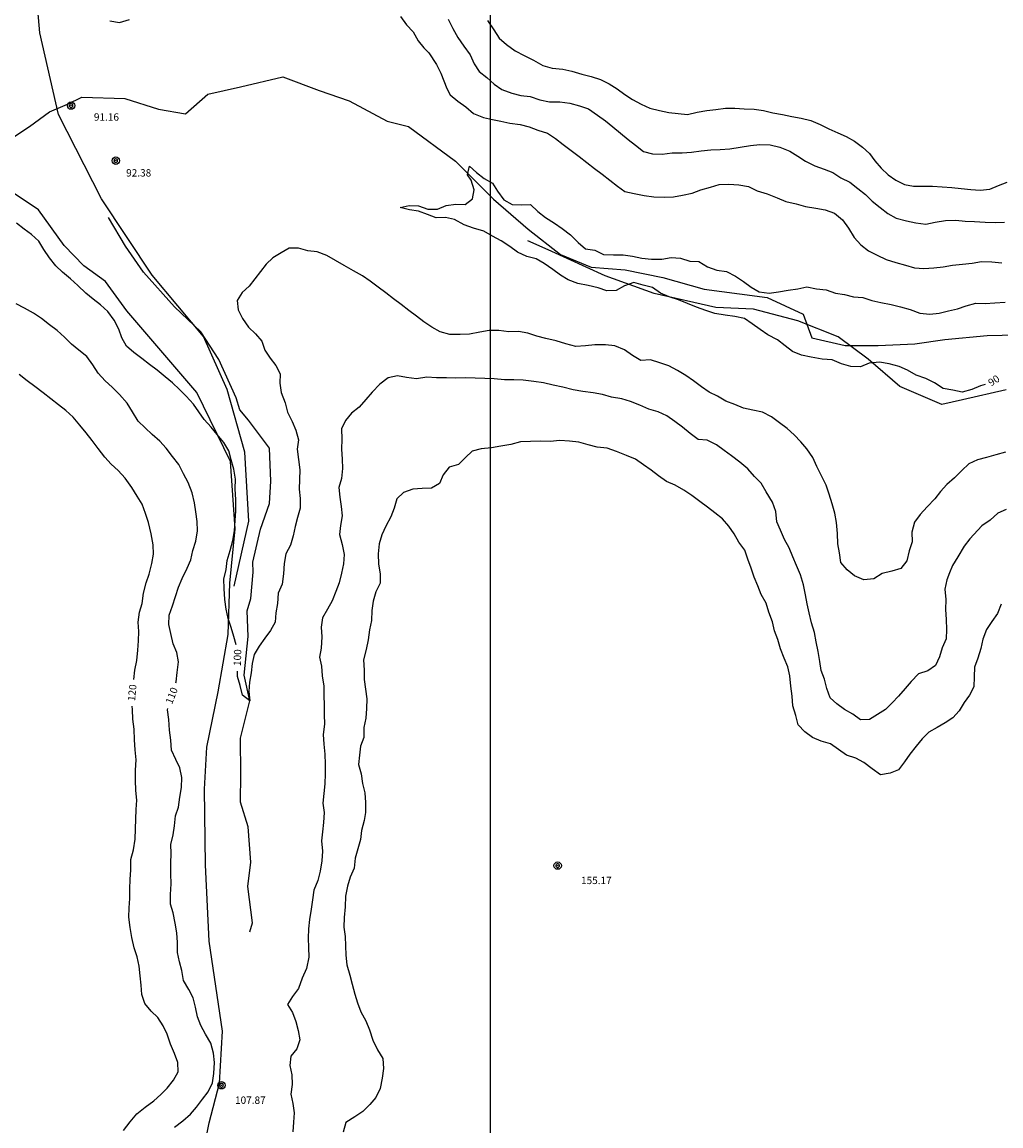
# Model space of a CAD drawing. Units: metres. Extents: x -8410 to 214748, y -5940 to 214748.
# Drawn here: x -5716 to -5184, y 408 to 1007 of the extents above; entities that cross this region are included whole.
import ezdxf
from ezdxf.enums import TextEntityAlignment as Align

# ---------------------------------------------------------------- set-up
doc = ezdxf.new("R2010")
doc.units = ezdxf.units.M
doc.header["$MEASUREMENT"] = 0
for name, color, linetype, lineweight in [('1', 1, 'Continuous', 0), ('11', 1, 'Continuous', 0), ('18', 1, 'Continuous', 0), ('4', 1, 'Continuous', 0), ('6', 1, 'Continuous', 0), ('7', 1, 'Continuous', 0)]:
    doc.layers.add(name, color=color, linetype=linetype, lineweight=lineweight)
doc.styles.add('Style-ENGINEERING', font='ENGINEERING.shx')

# ---------------------------------------------------------------- blocks, each defined once
blk = doc.blocks.new('PTCOTA')
at = {"layer": '4', "color": 30, "linetype": 'Continuous', "lineweight": -3}
for radius in [1, 0.05]:
    blk.add_circle((0, 0), radius, dxfattribs=at)
blk = doc.blocks.new('COD111')
at = {"layer": '4', "color": 30, "linetype": 'Continuous', "lineweight": -3}
blk.add_lwpolyline([(-1, 0), (-0.97, -0.23), (-0.87, -0.47), (-0.7, -0.7), (-0.47, -0.87), (-0.23, -0.97), (0, -1), (0.23, -0.97), (0.47, -0.87), (0.7, -0.7), (0.87, -0.47), (0.97, -0.23), (1, 0), (0.97, 0.23), (0.87, 0.47), (0.7, 0.7), (0.47, 0.87), (0.23, 0.97), (0.05, 1), (-0.23, 0.97), (-0.47, 0.87), (-0.7, 0.7), (-0.87, 0.47), (-0.97, 0.23), (-1, 0.01)], dxfattribs=at)
blk.add_3dface([(0.03, -0.03), (-0.03, -0.03), (-0.03, 0.03), (0.03, 0.03)], dxfattribs=at)

msp = doc.modelspace()

# ---------------------------------------------------------------- linework, layer by layer
at = {"layer": '1', "color": 30, "linetype": 'Continuous', "lineweight": -3}
for points in [[(-5668.5, 1008.1), (-5663.25, 1007.24), (-5657.72, 1008.85)], [(-5510.51, 1010.39), (-5507.22, 1005.99), (-5503.62, 1002.14), (-5501.02, 997.29), (-5497.83, 993.37), (-5495.13, 990.67), (-5490.97, 984.31), (-5488.68, 979.59), (-5485.31, 971.27), (-5483.6, 967.83), (-5479.42, 964.4), (-5475.01, 961.45), (-5470.84, 957.77), (-5465.44, 955.56), (-5460.53, 954.58), (-5455.97, 953.57), (-5451.09, 952.47), (-5445.53, 951.8), (-5440.64, 950.46), (-5435.95, 948.68), (-5430.71, 947.04), (-5426.3, 944.15), (-5422.1, 940.94), (-5417.84, 937.64), (-5413.57, 934.37), (-5409.23, 931.13), (-5405.1, 927.97), (-5401.01, 924.76), (-5396.89, 921.53), (-5392.7, 918.29), (-5388.59, 915.4), (-5383.66, 914.27), (-5378.11, 913.14), (-5372.98, 912.46), (-5367.38, 912.35), (-5362.28, 912.52), (-5357.31, 913.35), (-5352.11, 914.45), (-5347.38, 916.25), (-5342.19, 917.82), (-5337.37, 919.25), (-5332.11, 919.33), (-5326.66, 918.93), (-5321.46, 918.04), (-5316.87, 915.77), (-5311.27, 914.08), (-5305.95, 912.01), (-5301.28, 909.9), (-5295.63, 908.7), (-5290.47, 907.28), (-5284.99, 906.32), (-5279.77, 905.45), (-5274.85, 903.61), (-5270.4, 899.98), (-5267.18, 895.44), (-5264.09, 890.47), (-5264.09, 890.47), (-5260.55, 886.4), (-5256.26, 883.16), (-5251.64, 880.72), (-5246.66, 878.41), (-5241.38, 876.75), (-5236.2, 875.34), (-5231.29, 873.99), (-5226.19, 873.52), (-5220.77, 873.85), (-5215.7, 874.53), (-5210.63, 875.39), (-5205.19, 875.9), (-5199.92, 876.54), (-5194.87, 877.34), (-5189.29, 877.1), (-5183.89, 876.62)], [(-5484.58, 1009.08), (-5482.12, 1003.92), (-5479.42, 999.01), (-5476.23, 994.35), (-5472.72, 989.59), (-5470.61, 984.74), (-5467.9, 980.52), (-5463.62, 977.25), (-5459.64, 973.75), (-5455.44, 970.83), (-5450.02, 968.79), (-5445.18, 967.5), (-5440.19, 967.03), (-5434.89, 965.23), (-5429.53, 964.07), (-5424.01, 964.14), (-5418.62, 963.4), (-5413.27, 961.98), (-5408.4, 960.22), (-5403.47, 956.82), (-5399.17, 953.72), (-5395.24, 950.59), (-5391.06, 947.05), (-5386.87, 943.62), (-5382.87, 940.49), (-5378.53, 937.16), (-5373.58, 935.9), (-5368.34, 935.61), (-5362.9, 936.42), (-5357.48, 936.46), (-5352.41, 936.79), (-5347.25, 937.52), (-5341.98, 938.11), (-5336.87, 938.24), (-5331.67, 938.55), (-5325.95, 939.56), (-5320.44, 940.31), (-5315.25, 940.86), (-5309.71, 940.65), (-5304.43, 939.43), (-5299.06, 937.28), (-5294.62, 934.67), (-5290.47, 931.88), (-5285.5, 929.27), (-5280.47, 927.57), (-5275.73, 925.79), (-5271.25, 922.89), (-5266.41, 920.5), (-5262.12, 917.1), (-5257.86, 913.81), (-5257.86, 913.81), (-5254.34, 910.06), (-5250.01, 906.71), (-5245.74, 903.43), (-5241.29, 900.93), (-5235.71, 899.41), (-5230.51, 898.33), (-5225.22, 897.56), (-5220.17, 898.74), (-5214.39, 899.7), (-5208.89, 899.75), (-5203.87, 899.27), (-5198.74, 899.18), (-5192.96, 898.75), (-5187.39, 898.55), (-5182.36, 898.77)], [(-5463.27, 1008.28), (-5459.87, 1003.23), (-5456.93, 998.68), (-5452.93, 995.28), (-5448.21, 991.71), (-5443.31, 989.35), (-5438.23, 986.78), (-5433.17, 983.84), (-5428.17, 982.35), (-5422.32, 981.87), (-5417.42, 980.79), (-5412.06, 979.14), (-5406.96, 977.87), (-5401.91, 976.19), (-5397.16, 973.8), (-5392.85, 971.21), (-5388.72, 968.05), (-5384.46, 965.4), (-5379.77, 962.86), (-5375.01, 960.61), (-5369.9, 959.37), (-5364.83, 958.32), (-5359.76, 957.71), (-5354.63, 957.22), (-5349.44, 958.4), (-5344.21, 959.37), (-5339.24, 960.02), (-5333.99, 960.67), (-5328.95, 960.57), (-5323.91, 960.26), (-5318.41, 960.12), (-5313.35, 959.3), (-5308.28, 958.05), (-5303, 957.17), (-5298.02, 956.19), (-5292.84, 955.24), (-5287.61, 953.95), (-5282.56, 951.74), (-5277.88, 949.43), (-5273.04, 947.24), (-5268.35, 945.34), (-5263.86, 942.81), (-5259.55, 939.43), (-5255.69, 936.11), (-5252.79, 932), (-5249.45, 928.09), (-5245.61, 924.51), (-5241.48, 921.5), (-5236.74, 919.22), (-5231.78, 918.22), (-5226.75, 918.21), (-5221.51, 918.26), (-5216.22, 917.98), (-5210.95, 917.49), (-5205.89, 917.01), (-5200.73, 916.56), (-5195.61, 916.03), (-5190.41, 916.61), (-5190.41, 916.61), (-5185.73, 918.56), (-5180.98, 920.39)], [(-5192.88, 810.56), (-5195.44, 809.82), (-5200.09, 807.88), (-5205.48, 806.39), (-5210.55, 807.41), (-5215.78, 808.4), (-5220.45, 811.45), (-5225.24, 813.8), (-5230.34, 815.55), (-5235.13, 818.35), (-5239.71, 820.39), (-5245.05, 821.69), (-5250.26, 822.66), (-5255.93, 822.14), (-5260.7, 820.18), (-5265.85, 820.24), (-5271.01, 821.82), (-5275.98, 823.93), (-5281.49, 824.38), (-5287.38, 825.39), (-5292.62, 826.57), (-5297.5, 828.42), (-5301.56, 831.53), (-5305.81, 834.78), (-5310.95, 837.51), (-5315.17, 840.36), (-5319.44, 843.59), (-5323.7, 846.33), (-5328.85, 847.53), (-5334.18, 848.25), (-5339.83, 849.14), (-5344.61, 850.77), (-5349.73, 852.54), (-5354.55, 854.46), (-5359.48, 856.54), (-5364.52, 858.22), (-5369.23, 860.24), (-5373.57, 863.22), (-5378.74, 864.5), (-5383.83, 865.91), (-5388.81, 864.08), (-5393.34, 861.59), (-5398.4, 861.43), (-5403.21, 863.01), (-5408.58, 864.37), (-5414.24, 865.35), (-5419.43, 867.32), (-5423.71, 870), (-5427.77, 873.06), (-5432.46, 876.28), (-5436.84, 878.77), (-5441.98, 879.99), (-5441.98, 879.99), (-5447.02, 882.45), (-5451.17, 885.59), (-5455.94, 888.56), (-5460.6, 891.04), (-5465.27, 893.75), (-5470.9, 895.5), (-5475.97, 897.3), (-5481.24, 900.17), (-5486.17, 901.3), (-5491.16, 901.02), (-5495.92, 902.93), (-5500.69, 904.66), (-5505.64, 905.47), (-5510.8, 906.71), (-5505.8, 907.78), (-5500.7, 907.57), (-5495.67, 905.71), (-5490.43, 905.77), (-5485.79, 907.8), (-5480.5, 908.42), (-5475.49, 908.27), (-5471.52, 911.41), (-5470.48, 916.31), (-5472.11, 921.55), (-5474.17, 924.36), (-5473.5, 927.71), (-5473.07, 929.17), (-5469.22, 925.7), (-5465.07, 922.45), (-5460.63, 919.99), (-5457.85, 915.53), (-5454.41, 910.82), (-5449.97, 908.4), (-5444.87, 908.08), (-5439.84, 908.3), (-5435.86, 904.61), (-5431.75, 901.31), (-5426.81, 898.17), (-5422.72, 895.2), (-5418.27, 891.86), (-5413.95, 887.76), (-5410.01, 884.26), (-5404.9, 883.55), (-5400.29, 881.11), (-5394.86, 881.02), (-5389.63, 881.01), (-5384.5, 880.18), (-5379.45, 879.21), (-5374.22, 878.56), (-5368.63, 878.57), (-5363.46, 879.48), (-5358.38, 879.17), (-5353.44, 877.61), (-5348.39, 877.36), (-5343.81, 874.53), (-5338.62, 872.71), (-5333.39, 871.91), (-5328.48, 869.31), (-5324.12, 866.55), (-5320.05, 863.46), (-5315.62, 860.83), (-5310.24, 860.18), (-5305.25, 860.84), (-5299.87, 861.88), (-5294.78, 862.58), (-5289.87, 863.57), (-5284.46, 862.48), (-5279.3, 862.03), (-5274.24, 860.12), (-5269.3, 859.35), (-5264.42, 858.25), (-5259.35, 857.88), (-5254.52, 856.21), (-5249.64, 855.07), (-5244.06, 854.04), (-5238.94, 852.8), (-5233.74, 851.27), (-5228.41, 849.33), (-5223.01, 848.7), (-5217.95, 849.36), (-5212.88, 850.52), (-5208.01, 851.73), (-5203.19, 853.31), (-5197.97, 854.67), (-5192.85, 854.62), (-5187.6, 854.98), (-5182.11, 855.26)], [(-5599.88, 669.18), (-5601.04, 673.59), (-5602.58, 678.49), (-5604.15, 683.5), (-5605.21, 688.53), (-5605.96, 693.82), (-5606.28, 699.82), (-5606.54, 704.85), (-5605.31, 710.05), (-5604.74, 715.03), (-5603.14, 720.36), (-5601.66, 725.75), (-5600.81, 731.04), (-5600.31, 736.58), (-5600.04, 741.65), (-5600.07, 747.93), (-5600.28, 753.92), (-5600.17, 759.19), (-5601.17, 764.59), (-5602.59, 769.55), (-5603.84, 774.58), (-5606.51, 779.11), (-5610.09, 783.43), (-5613.39, 787.28), (-5617.18, 791.61), (-5620.07, 795.75), (-5623.06, 799.8), (-5627.01, 804.14), (-5630.53, 807.89), (-5634.37, 811.44), (-5638.43, 814.73), (-5642.8, 818.34), (-5646.85, 821.4), (-5651.12, 824.63), (-5655.37, 827.88), (-5659.36, 831.32), (-5661.9, 835.86), (-5663.62, 840.68), (-5666.09, 845.55), (-5669.59, 850.18), (-5673.47, 853.87), (-5677.48, 856.94), (-5681.58, 860.19), (-5685.78, 864.24), (-5689.87, 867.9), (-5694.11, 871.56), (-5697.76, 875.06), (-5701.3, 879.43), (-5704.28, 883.94), (-5707.01, 888.48), (-5710.95, 891.94), (-5714.96, 895.01), (-5719.21, 898.26)], [(-5599.88, 669.18), (-5601.04, 673.59), (-5602.58, 678.49), (-5604.15, 683.5), (-5605.21, 688.53), (-5605.96, 693.82), (-5606.28, 699.82), (-5606.54, 704.85), (-5605.31, 710.05), (-5604.74, 715.03), (-5603.14, 720.36), (-5601.66, 725.75), (-5600.81, 731.04), (-5600.31, 736.58), (-5600.04, 741.65), (-5600.07, 747.93), (-5600.28, 753.92), (-5600.17, 759.19), (-5601.17, 764.59), (-5602.59, 769.55), (-5603.84, 774.58), (-5606.51, 779.11), (-5610.09, 783.43), (-5613.39, 787.28), (-5617.18, 791.61), (-5620.07, 795.75), (-5623.06, 799.8), (-5627.01, 804.14), (-5630.53, 807.89), (-5634.37, 811.44), (-5638.43, 814.73), (-5642.8, 818.34), (-5646.85, 821.4), (-5651.12, 824.63), (-5655.37, 827.88), (-5659.36, 831.32), (-5661.9, 835.86), (-5663.62, 840.68), (-5666.09, 845.55), (-5669.59, 850.18), (-5673.47, 853.87), (-5677.48, 856.94), (-5681.58, 860.19), (-5685.78, 864.24), (-5689.87, 867.9), (-5694.11, 871.56), (-5697.76, 875.06), (-5701.3, 879.43), (-5704.28, 883.94), (-5707.01, 888.48), (-5710.95, 891.94), (-5714.96, 895.01), (-5719.21, 898.26)], [(-5181.53, 807.62), (-5205.25, 802.15), (-5216.46, 799.67), (-5239.33, 809.48), (-5256.55, 824.35), (-5272.78, 836.42), (-5294.63, 845.2), (-5318.78, 851.46), (-5339.15, 852.34), (-5372.72, 859.92), (-5399.4, 869.5), (-5430.39, 883.69), (-5441.31, 888.59)], [(-5181.94, 773.72), (-5187.14, 772.35), (-5192.26, 770.92), (-5197.13, 769.71), (-5201.79, 767.4), (-5205.57, 763.82), (-5209.57, 759.91), (-5213.82, 756.16), (-5217.2, 752.41), (-5220.32, 748.4), (-5224.49, 744.06), (-5228.19, 739.99), (-5231.36, 735.83), (-5232.71, 730.42), (-5232.64, 725.13), (-5234.26, 720.23), (-5235.54, 714.81), (-5238.76, 710.68), (-5243.7, 709.23), (-5248.87, 707.83), (-5253.38, 705.03), (-5258.81, 704.48), (-5263.84, 706.67), (-5267.97, 709.94), (-5271.34, 713.84), (-5271.97, 719.14), (-5272.99, 724.07), (-5273.22, 729.64), (-5273.6, 735.65), (-5274.68, 740.66), (-5276.12, 745.64), (-5277.6, 751.03), (-5279.26, 755.92), (-5281.79, 760.91), (-5284.33, 765.94), (-5286.54, 770.87), (-5289.73, 775.65), (-5292.98, 779.46), (-5296.72, 783.22), (-5300.52, 786.62), (-5304.58, 789.73), (-5308.95, 793.07), (-5313.86, 795.51), (-5313.86, 795.51), (-5319.07, 796.53), (-5324.13, 797.65), (-5328.91, 799.77), (-5333.87, 801.45), (-5338.26, 804.13), (-5342.93, 806.35), (-5347.11, 809.25), (-5351.34, 812.49), (-5355.55, 815.49), (-5360.12, 818.08), (-5364.84, 820.67), (-5369.67, 822.38), (-5374.77, 823.94), (-5380.02, 823.67), (-5384.46, 826.24), (-5388.8, 829.33), (-5394.05, 831.62), (-5399.2, 832.13), (-5404.92, 832.14), (-5410.12, 831.6), (-5415.36, 831.24), (-5420.72, 832.67), (-5426.01, 834.31), (-5431.56, 835.54), (-5436.41, 836.77), (-5441.37, 838.46), (-5446.43, 839.39), (-5451.63, 839.19), (-5457.06, 839.96), (-5462.33, 839.92), (-5467.37, 839.04), (-5473.02, 837.86), (-5478.05, 837.79), (-5483.83, 837.62), (-5489.01, 839.17), (-5493.59, 841.7), (-5497.84, 844.65), (-5501.93, 847.67), (-5506.08, 850.81), (-5510.19, 853.95), (-5514.34, 857.13), (-5518.47, 860.3), (-5522.75, 863.46), (-5527.06, 866.68), (-5531.12, 869.64), (-5536, 872.28), (-5541.19, 875.2), (-5545.84, 877.93), (-5550.5, 880.7), (-5555.87, 882.55), (-5560.97, 883.22), (-5565.94, 884.69), (-5571.02, 884.66), (-5575.33, 882.01), (-5579.83, 879.31), (-5583.58, 875.97), (-5586.68, 871.94), (-5589.68, 867.9), (-5592.81, 863.97), (-5596.63, 860.49), (-5599.25, 856.2), (-5598.74, 851.14), (-5596.38, 846.32), (-5593.08, 841.68), (-5589.37, 838.13), (-5585.94, 834), (-5584.23, 829.26), (-5581.37, 824.85), (-5578.35, 820.84), (-5575.85, 816.29), (-5576.09, 811.24), (-5575.32, 806.28), (-5573.28, 800.5), (-5571.85, 795.45), (-5569.42, 790.38), (-5567.41, 785.65), (-5565.89, 780.52), (-5566.76, 775.39), (-5565.92, 769.74), (-5565.17, 764.19), (-5565.44, 758.86), (-5565.52, 753.68), (-5565.13, 748.57), (-5564.97, 743.4), (-5566.56, 738.28), (-5567.82, 733.33), (-5568.89, 728.35), (-5570.27, 723.3), (-5572.9, 718.65), (-5573.81, 713.28), (-5574.1, 707.62), (-5574.9, 702.14), (-5576.99, 697.11), (-5577.33, 691.53), (-5578.33, 686.49), (-5578.61, 681.39), (-5581.17, 676.83), (-5584.29, 672.78), (-5587.25, 668.49), (-5589.98, 663.95), (-5589.98, 663.95), (-5591.15, 659.08), (-5591.66, 653.83), (-5592.52, 648.87), (-5593.01, 643.74), (-5592.42, 638.69), (-5596.39, 641.81), (-5597.71, 647), (-5599.04, 651.98), (-5599.16, 654.87)], [(-5181.94, 773.72), (-5187.14, 772.35), (-5192.26, 770.92), (-5197.13, 769.71), (-5201.79, 767.4), (-5205.57, 763.82), (-5209.57, 759.91), (-5213.82, 756.16), (-5217.2, 752.41), (-5220.32, 748.4), (-5224.49, 744.06), (-5228.19, 739.99), (-5231.36, 735.83), (-5232.71, 730.42), (-5232.64, 725.13), (-5234.26, 720.23), (-5235.54, 714.81), (-5238.76, 710.68), (-5243.7, 709.23), (-5248.87, 707.83), (-5253.38, 705.03), (-5258.81, 704.48), (-5263.84, 706.67), (-5267.97, 709.94), (-5271.34, 713.84), (-5271.97, 719.14), (-5272.99, 724.07), (-5273.22, 729.64), (-5273.6, 735.65), (-5274.68, 740.66), (-5276.12, 745.64), (-5277.6, 751.03), (-5279.26, 755.92), (-5281.79, 760.91), (-5284.33, 765.94), (-5286.54, 770.87), (-5289.73, 775.65), (-5292.98, 779.46), (-5296.72, 783.22), (-5300.52, 786.62), (-5304.58, 789.73), (-5308.95, 793.07), (-5313.86, 795.51), (-5313.86, 795.51), (-5319.07, 796.53), (-5324.13, 797.65), (-5328.91, 799.77), (-5333.87, 801.45), (-5338.26, 804.13), (-5342.93, 806.35), (-5347.11, 809.25), (-5351.34, 812.49), (-5355.55, 815.49), (-5360.12, 818.08), (-5364.84, 820.67), (-5369.67, 822.38), (-5374.77, 823.94), (-5380.02, 823.67), (-5384.46, 826.24), (-5388.8, 829.33), (-5394.05, 831.62), (-5399.2, 832.13), (-5404.92, 832.14), (-5410.12, 831.6), (-5415.36, 831.24), (-5420.72, 832.67), (-5426.01, 834.31), (-5431.56, 835.54), (-5436.41, 836.77), (-5441.37, 838.46), (-5446.43, 839.39), (-5451.63, 839.19), (-5457.06, 839.96), (-5462.33, 839.92), (-5467.37, 839.04), (-5473.02, 837.86), (-5478.05, 837.79), (-5483.83, 837.62), (-5489.01, 839.17), (-5493.59, 841.7), (-5497.84, 844.65), (-5501.93, 847.67), (-5506.08, 850.81), (-5510.19, 853.95), (-5514.34, 857.13), (-5518.47, 860.3), (-5522.75, 863.46), (-5527.06, 866.68), (-5531.12, 869.64), (-5536, 872.28), (-5541.19, 875.2), (-5545.84, 877.93), (-5550.5, 880.7), (-5555.87, 882.55), (-5560.97, 883.22), (-5565.94, 884.69), (-5571.02, 884.66), (-5575.33, 882.01), (-5579.83, 879.31), (-5583.58, 875.97), (-5586.68, 871.94), (-5589.68, 867.9), (-5592.81, 863.97), (-5596.63, 860.49), (-5599.25, 856.2), (-5598.74, 851.14), (-5596.38, 846.32), (-5593.08, 841.68), (-5589.37, 838.13), (-5585.94, 834), (-5584.23, 829.26), (-5581.37, 824.85), (-5578.35, 820.84), (-5575.85, 816.29), (-5576.09, 811.24), (-5575.32, 806.28), (-5573.28, 800.5), (-5571.85, 795.45), (-5569.42, 790.38), (-5567.41, 785.65), (-5565.89, 780.52), (-5566.76, 775.39), (-5565.92, 769.74), (-5565.17, 764.19), (-5565.44, 758.86), (-5565.52, 753.68), (-5565.13, 748.57), (-5564.97, 743.4), (-5566.56, 738.28), (-5567.82, 733.33), (-5568.89, 728.35), (-5570.27, 723.3), (-5572.9, 718.65), (-5573.81, 713.28), (-5574.1, 707.62), (-5574.9, 702.14), (-5576.99, 697.11), (-5577.33, 691.53), (-5578.33, 686.49), (-5578.61, 681.39), (-5581.17, 676.83), (-5584.29, 672.78), (-5587.25, 668.49), (-5589.98, 663.95), (-5589.98, 663.95), (-5591.15, 659.08), (-5591.66, 653.83), (-5592.52, 648.87), (-5593.01, 643.74), (-5592.42, 638.69), (-5596.39, 641.81), (-5597.71, 647), (-5599.04, 651.98), (-5599.16, 654.87)], [(-5632.69, 648.43), (-5632.5, 649.11), (-5631.89, 654.1), (-5631.12, 659.84), (-5631.12, 659.84), (-5632.08, 664.91), (-5634.09, 669.73), (-5635.39, 675.2), (-5636.37, 680.18), (-5636.21, 685.33), (-5634.5, 690.31), (-5632.84, 695.33), (-5631.19, 700.47), (-5629.09, 705.23), (-5626.47, 710.76), (-5624.38, 715.34), (-5623.31, 720.43), (-5621.79, 725.41), (-5620.76, 731.14), (-5621.05, 736.14), (-5621.77, 741.37), (-5622.53, 746.35), (-5623.69, 751.69), (-5625.98, 757.36), (-5628.47, 762.05), (-5631.04, 767), (-5634.44, 771.41), (-5637.91, 775.91), (-5641.26, 779.75), (-5645.41, 783.42), (-5649.3, 787), (-5653.07, 790.64), (-5656.18, 795.62), (-5659, 800.34), (-5663.22, 805.15), (-5667.24, 809.1), (-5671.04, 812.49), (-5674.72, 816.74), (-5677.78, 821.24), (-5680.99, 825.69), (-5685.3, 829.21), (-5689.24, 832.38), (-5693.1, 836.24), (-5697.13, 839.93), (-5701.17, 843.01), (-5705.61, 846.41), (-5709.94, 849.36), (-5714.9, 851.94), (-5719.35, 854.44)], [(-5632.69, 648.43), (-5632.5, 649.11), (-5631.89, 654.1), (-5631.12, 659.84), (-5631.12, 659.84), (-5632.08, 664.91), (-5634.09, 669.73), (-5635.39, 675.2), (-5636.37, 680.18), (-5636.21, 685.33), (-5634.5, 690.31), (-5632.84, 695.33), (-5631.19, 700.47), (-5629.09, 705.23), (-5626.47, 710.76), (-5624.38, 715.34), (-5623.31, 720.43), (-5621.79, 725.41), (-5620.76, 731.14), (-5621.05, 736.14), (-5621.77, 741.37), (-5622.53, 746.35), (-5623.69, 751.69), (-5625.98, 757.36), (-5628.47, 762.05), (-5631.04, 767), (-5634.44, 771.41), (-5637.91, 775.91), (-5641.26, 779.75), (-5645.41, 783.42), (-5649.3, 787), (-5653.07, 790.64), (-5656.18, 795.62), (-5659, 800.34), (-5663.22, 805.15), (-5667.24, 809.1), (-5671.04, 812.49), (-5674.72, 816.74), (-5677.78, 821.24), (-5680.99, 825.69), (-5685.3, 829.21), (-5689.24, 832.38), (-5693.1, 836.24), (-5697.13, 839.93), (-5701.17, 843.01), (-5705.61, 846.41), (-5709.94, 849.36), (-5714.9, 851.94), (-5719.35, 854.44)], [(-5655.33, 650.33), (-5654.87, 655.31), (-5654.87, 655.31), (-5653.81, 660.67), (-5653.24, 666.15), (-5652.85, 671.39), (-5652.71, 676.41), (-5653.07, 681.51), (-5652.39, 686.83), (-5650.85, 691.64), (-5650.2, 697.28), (-5648.77, 702.78), (-5647.15, 707.6), (-5645.59, 713.37), (-5644.81, 718.43), (-5644.89, 723.5), (-5646, 729.4), (-5647.43, 735.58), (-5649.04, 740.5), (-5650.97, 745.48), (-5653.58, 749.93), (-5656.51, 754.51), (-5660.07, 759.69), (-5664.01, 763.83), (-5667.77, 767.24), (-5671.21, 771), (-5674.79, 775.77), (-5678.07, 780.09), (-5681.23, 784.21), (-5684.83, 788.51), (-5688.42, 792.76), (-5692.27, 796.35), (-5696.29, 799.54), (-5700.47, 802.74), (-5704.61, 805.94), (-5709.12, 809.4), (-5713.3, 812.6), (-5717.79, 816.03)], [(-5655.33, 650.33), (-5654.87, 655.31), (-5654.87, 655.31), (-5653.81, 660.67), (-5653.24, 666.15), (-5652.85, 671.39), (-5652.71, 676.41), (-5653.07, 681.51), (-5652.39, 686.83), (-5650.85, 691.64), (-5650.2, 697.28), (-5648.77, 702.78), (-5647.15, 707.6), (-5645.59, 713.37), (-5644.81, 718.43), (-5644.89, 723.5), (-5646, 729.4), (-5647.43, 735.58), (-5649.04, 740.5), (-5650.97, 745.48), (-5653.58, 749.93), (-5656.51, 754.51), (-5660.07, 759.69), (-5664.01, 763.83), (-5667.77, 767.24), (-5671.21, 771), (-5674.79, 775.77), (-5678.07, 780.09), (-5681.23, 784.21), (-5684.83, 788.51), (-5688.42, 792.76), (-5692.27, 796.35), (-5696.29, 799.54), (-5700.47, 802.74), (-5704.61, 805.94), (-5709.12, 809.4), (-5713.3, 812.6), (-5717.79, 816.03)], [(-5181.53, 742.7), (-5185.95, 740.74), (-5190.12, 736.81), (-5194.78, 733.86), (-5201.16, 726.74), (-5204.35, 722.81), (-5207.79, 716.92), (-5210.73, 712.26), (-5210.73, 712.26), (-5212.21, 708.33), (-5213.75, 704.38), (-5214.77, 699.4), (-5214.37, 693.7), (-5214.46, 688.31), (-5214.09, 682.87), (-5213.99, 677.48), (-5214.09, 672.43), (-5216.35, 667.42), (-5217.75, 662.58), (-5219.92, 657.99), (-5224.13, 655.03), (-5229.14, 653.4), (-5233.15, 649.13), (-5236.46, 645.32), (-5239.98, 641.28), (-5243.45, 637.57), (-5247.06, 634.01), (-5251.4, 631.22), (-5255.69, 628.51), (-5260.71, 628.44), (-5264.75, 631.42), (-5269.41, 634.05), (-5273.47, 637.01), (-5277.16, 640.4), (-5278.85, 645.35), (-5280.2, 650.4), (-5281.95, 655.13), (-5282.75, 660.16), (-5283.67, 665.57), (-5284.67, 670.82), (-5285.61, 675.87), (-5287.35, 681.05), (-5288.53, 686.43), (-5289.71, 691.4), (-5290.5, 696.34), (-5291.68, 701.76), (-5293.19, 707.14), (-5295.47, 712.31), (-5297.36, 717), (-5299.44, 721.9), (-5301.91, 726.28), (-5304.03, 731.37), (-5306.02, 736.02), (-5306.62, 741.6), (-5308.45, 746.62), (-5311.88, 752.33), (-5314.67, 756.88), (-5318.16, 760.53), (-5321.86, 764.65), (-5326.24, 768.38), (-5330.65, 771.71), (-5334.78, 774.68), (-5338.88, 777.79), (-5343.94, 780.34), (-5348.92, 780.76), (-5353.27, 783.98), (-5357.32, 787.3), (-5361.54, 790.5), (-5365.85, 793.57), (-5370.58, 795.76), (-5375.55, 797.23), (-5380.6, 799.36), (-5385.53, 801.33), (-5390.35, 802.8), (-5395.91, 803.66), (-5400.75, 805.07), (-5405.81, 806.08), (-5411.55, 806.71), (-5416.75, 807.59), (-5422.28, 809.08), (-5427.56, 810.26), (-5432.8, 811.44), (-5438.14, 812.14), (-5443.83, 812.88), (-5448.98, 813.09), (-5454, 813.17), (-5459.64, 813.64), (-5464.74, 813.81), (-5469.96, 813.97), (-5475.01, 814.18), (-5480.45, 814.05), (-5485.54, 814.14), (-5490.95, 814.21), (-5496.26, 814.51), (-5501.85, 813.71), (-5507.23, 814.4), (-5512.16, 815.34), (-5517.26, 814.24), (-5521.71, 810.67), (-5525.89, 806.38), (-5529.41, 802.44), (-5533.05, 798.3), (-5537.25, 794.92), (-5540.35, 790.93), (-5542.62, 786.45), (-5542.47, 780.83), (-5542.61, 775.48), (-5542.31, 770.05), (-5542.01, 764.96), (-5542.01, 764.96), (-5542.59, 759.52), (-5543.96, 754.63), (-5543.54, 749.41), (-5542.84, 744.35), (-5542.28, 739.21), (-5543.1, 734), (-5543.63, 729.02), (-5542.15, 723.7), (-5541.13, 718.22), (-5541.53, 713.17), (-5542.55, 708), (-5543.78, 702.8), (-5545.75, 698.17), (-5547.76, 693.04), (-5550.14, 688.42), (-5552.86, 683.84), (-5553.71, 678.65), (-5553.31, 673.4), (-5553.7, 667.41), (-5554.49, 662.44), (-5553.55, 657.5), (-5553.02, 652.27), (-5552.26, 646.76), (-5552.27, 641.56), (-5551.99, 636.3), (-5551.97, 631.24), (-5551.83, 626.01), (-5552.47, 620.4), (-5552.11, 615.19), (-5551.65, 609.67), (-5551.44, 604.28), (-5551.44, 599), (-5551.57, 593.56), (-5552.13, 588.38), (-5552.68, 583.19), (-5552.06, 577.97), (-5552.37, 572.59), (-5553.01, 567.62), (-5553.39, 562.59), (-5553, 557.03), (-5553.26, 551.76), (-5554.2, 546.19), (-5555.46, 541.06), (-5557.62, 535.89), (-5558.42, 530.55), (-5559.1, 525.53), (-5560.06, 519.94), (-5560.54, 514.88), (-5560.72, 509.82), (-5560.57, 504.69), (-5560.26, 499.52), (-5561.56, 493.39), (-5563.98, 488.02), (-5565.97, 482.53), (-5569.23, 478.1), (-5571.86, 473.78), (-5569.26, 469.38), (-5567.46, 464.61), (-5566.14, 459.72), (-5565.32, 454.57), (-5566.84, 449.74), (-5570.06, 445.7), (-5570.75, 440.57), (-5569.54, 435.58), (-5569.39, 430.3), (-5570.13, 425.1), (-5569.02, 420.03), (-5568.33, 414.87), (-5568.72, 409.86), (-5569.08, 404.67)], [(-5181.53, 742.7), (-5185.95, 740.74), (-5190.12, 736.81), (-5194.78, 733.86), (-5201.16, 726.74), (-5204.35, 722.81), (-5207.79, 716.92), (-5210.73, 712.26), (-5210.73, 712.26), (-5212.21, 708.33), (-5213.75, 704.38), (-5214.77, 699.4), (-5214.37, 693.7), (-5214.46, 688.31), (-5214.09, 682.87), (-5213.99, 677.48), (-5214.09, 672.43), (-5216.35, 667.42), (-5217.75, 662.58), (-5219.92, 657.99), (-5224.13, 655.03), (-5229.14, 653.4), (-5233.15, 649.13), (-5236.46, 645.32), (-5239.98, 641.28), (-5243.45, 637.57), (-5247.06, 634.01), (-5251.4, 631.22), (-5255.69, 628.51), (-5260.71, 628.44), (-5264.75, 631.42), (-5269.41, 634.05), (-5273.47, 637.01), (-5277.16, 640.4), (-5278.85, 645.35), (-5280.2, 650.4), (-5281.95, 655.13), (-5282.75, 660.16), (-5283.67, 665.57), (-5284.67, 670.82), (-5285.61, 675.87), (-5287.35, 681.05), (-5288.53, 686.43), (-5289.71, 691.4), (-5290.5, 696.34), (-5291.68, 701.76), (-5293.19, 707.14), (-5295.47, 712.31), (-5297.36, 717), (-5299.44, 721.9), (-5301.91, 726.28), (-5304.03, 731.37), (-5306.02, 736.02), (-5306.62, 741.6), (-5308.45, 746.62), (-5311.88, 752.33), (-5314.67, 756.88), (-5318.16, 760.53), (-5321.86, 764.65), (-5326.24, 768.38), (-5330.65, 771.71), (-5334.78, 774.68), (-5338.88, 777.79), (-5343.94, 780.34), (-5348.92, 780.76), (-5353.27, 783.98), (-5357.32, 787.3), (-5361.54, 790.5), (-5365.85, 793.57), (-5370.58, 795.76), (-5375.55, 797.23), (-5380.6, 799.36), (-5385.53, 801.33), (-5390.35, 802.8), (-5395.91, 803.66), (-5400.75, 805.07), (-5405.81, 806.08), (-5411.55, 806.71), (-5416.75, 807.59), (-5422.28, 809.08), (-5427.56, 810.26), (-5432.8, 811.44), (-5438.14, 812.14), (-5443.83, 812.88), (-5448.98, 813.09), (-5454, 813.17), (-5459.64, 813.64), (-5464.74, 813.81), (-5469.96, 813.97), (-5475.01, 814.18), (-5480.45, 814.05), (-5485.54, 814.14), (-5490.95, 814.21), (-5496.26, 814.51), (-5501.85, 813.71), (-5507.23, 814.4), (-5512.16, 815.34), (-5517.26, 814.24), (-5521.71, 810.67), (-5525.89, 806.38), (-5529.41, 802.44), (-5533.05, 798.3), (-5537.25, 794.92), (-5540.35, 790.93), (-5542.62, 786.45), (-5542.47, 780.83), (-5542.61, 775.48), (-5542.31, 770.05), (-5542.01, 764.96), (-5542.01, 764.96), (-5542.59, 759.52), (-5543.96, 754.63), (-5543.54, 749.41), (-5542.84, 744.35), (-5542.28, 739.21), (-5543.1, 734), (-5543.63, 729.02), (-5542.15, 723.7), (-5541.13, 718.22), (-5541.53, 713.17), (-5542.55, 708), (-5543.78, 702.8), (-5545.75, 698.17), (-5547.76, 693.04), (-5550.14, 688.42), (-5552.86, 683.84), (-5553.71, 678.65), (-5553.31, 673.4), (-5553.7, 667.41), (-5554.49, 662.44), (-5553.55, 657.5), (-5553.02, 652.27), (-5552.26, 646.76), (-5552.27, 641.56), (-5551.99, 636.3), (-5551.97, 631.24), (-5551.83, 626.01), (-5552.47, 620.4), (-5552.11, 615.19), (-5551.65, 609.67), (-5551.44, 604.28), (-5551.44, 599), (-5551.57, 593.56), (-5552.13, 588.38), (-5552.68, 583.19), (-5552.06, 577.97), (-5552.37, 572.59), (-5553.01, 567.62), (-5553.39, 562.59), (-5553, 557.03), (-5553.26, 551.76), (-5554.2, 546.19), (-5555.46, 541.06), (-5557.62, 535.89), (-5558.42, 530.55), (-5559.1, 525.53), (-5560.06, 519.94), (-5560.54, 514.88), (-5560.72, 509.82), (-5560.57, 504.69), (-5560.26, 499.52), (-5561.56, 493.39), (-5563.98, 488.02), (-5565.97, 482.53), (-5569.23, 478.1), (-5571.86, 473.78), (-5569.26, 469.38), (-5567.46, 464.61), (-5566.14, 459.72), (-5565.32, 454.57), (-5566.84, 449.74), (-5570.06, 445.7), (-5570.75, 440.57), (-5569.54, 435.58), (-5569.39, 430.3), (-5570.13, 425.1), (-5569.02, 420.03), (-5568.33, 414.87), (-5568.72, 409.86), (-5569.08, 404.67)], [(-5184.21, 691.14), (-5186.14, 686.11), (-5189.36, 681.79), (-5192.15, 677.41), (-5194.1, 672.12), (-5195.33, 667.07), (-5196.92, 661.85), (-5198.72, 656.94), (-5198.82, 651.78), (-5198.99, 646.33), (-5198.99, 646.33), (-5201.37, 641.86), (-5204.41, 637.86), (-5207.02, 633.23), (-5210.4, 629.49), (-5214.62, 626.76), (-5219.04, 624.27), (-5223.61, 621.63), (-5227.09, 618), (-5230.38, 614.12), (-5233.77, 609.66), (-5236.78, 605.65), (-5239.92, 601.27), (-5244.62, 599.36), (-5249.7, 598.47), (-5254.25, 601.83), (-5258.76, 605.29), (-5263.27, 607.61), (-5268.29, 609.12), (-5272.54, 612.33), (-5276.87, 615.27), (-5281.99, 616.86), (-5286.71, 618.81), (-5290.93, 621.81), (-5294.46, 625.61), (-5295.82, 630.83), (-5297.46, 636.01), (-5297.85, 641.27), (-5298.48, 646.66), (-5298.95, 652.21), (-5300.12, 657.1), (-5302.16, 661.9), (-5304.04, 666.96), (-5305.63, 671.98), (-5307.33, 676.78), (-5308.47, 681.65), (-5310.36, 686.94), (-5311.94, 691.69), (-5314.56, 696.48), (-5316.49, 701.16), (-5318.5, 705.9), (-5319.96, 710.75), (-5321.88, 715.65), (-5323.51, 720.55), (-5326.75, 724.96), (-5329.27, 729.37), (-5332.19, 733.67), (-5335.67, 737.58), (-5339.72, 740.75), (-5343.82, 743.9), (-5347.9, 746.98), (-5352.24, 750.31), (-5356.7, 753.19), (-5361.29, 755.95), (-5366.09, 757.85), (-5370.46, 760.86), (-5374.43, 763.93), (-5378.46, 766.98), (-5382.92, 769.91), (-5387.85, 772.03), (-5393.13, 774.19), (-5398.27, 776.04), (-5403.65, 776.55), (-5408.63, 777.76), (-5413.58, 779.22), (-5418.82, 779.8), (-5424.04, 780.07), (-5429.32, 779.66), (-5434.67, 779.72), (-5439.98, 779.53), (-5445.42, 779.4), (-5450.62, 777.92), (-5455.99, 777.06), (-5461.19, 776.21), (-5466.66, 775.62), (-5471.62, 774.29), (-5475.3, 770.89), (-5479.08, 767.12), (-5484.09, 765.64), (-5487.37, 761.41), (-5489.44, 756.85), (-5493.67, 754.17), (-5498.77, 754.09), (-5503.9, 753.69), (-5508.87, 751.91), (-5512.45, 748.4), (-5513.91, 743.34), (-5515.87, 738.58), (-5518.53, 733.65), (-5520.68, 728.82), (-5522.17, 723.93), (-5522.67, 718.59), (-5522.42, 713.01), (-5521.63, 707.77), (-5521.6, 702.63), (-5523.98, 698), (-5525.31, 692.92), (-5526.07, 687.85), (-5526.25, 682.34), (-5527.42, 677.36), (-5528.19, 671.88), (-5528.19, 671.88), (-5529.2, 666.51), (-5530.66, 660.97), (-5530.24, 655.45), (-5530.22, 650.3), (-5529.63, 645.1), (-5528.78, 639.75), (-5529.08, 634.52), (-5529.32, 629.38), (-5530.38, 624.25), (-5530.43, 618.86), (-5532.22, 614.17), (-5532.83, 609.13), (-5533.3, 604.14), (-5531.88, 599.03), (-5531.15, 593.72), (-5529.95, 588.81), (-5529.61, 583.54), (-5529.63, 578.09), (-5530.24, 573.66), (-5531.78, 568.34), (-5532.34, 563.37), (-5533.67, 558.25), (-5535.2, 553.24), (-5535.77, 547.87), (-5537.86, 542.98), (-5539.29, 538.02), (-5540.47, 532.63), (-5540.66, 526.86), (-5541.11, 521.1), (-5541.41, 515.68), (-5540.53, 510.71), (-5540.41, 505.54), (-5540.29, 500.47), (-5539.78, 495.26), (-5538.07, 489.65), (-5536.89, 484.72), (-5535.37, 479.45), (-5533.88, 474.58), (-5532.07, 469.73), (-5529.36, 464.87), (-5527.45, 459.91), (-5525.58, 454.4), (-5523.08, 449.21), (-5520.12, 444.34), (-5519.8, 438.98), (-5520.53, 433.74), (-5521.56, 428.12), (-5523.95, 423.28), (-5527.24, 419.51), (-5530.96, 415.65), (-5535.4, 412.69), (-5540.19, 409.57), (-5541.7, 404.36)], [(-5184.21, 691.14), (-5186.14, 686.11), (-5189.36, 681.79), (-5192.15, 677.41), (-5194.1, 672.12), (-5195.33, 667.07), (-5196.92, 661.85), (-5198.72, 656.94), (-5198.82, 651.78), (-5198.99, 646.33), (-5198.99, 646.33), (-5201.37, 641.86), (-5204.41, 637.86), (-5207.02, 633.23), (-5210.4, 629.49), (-5214.62, 626.76), (-5219.04, 624.27), (-5223.61, 621.63), (-5227.09, 618), (-5230.38, 614.12), (-5233.77, 609.66), (-5236.78, 605.65), (-5239.92, 601.27), (-5244.62, 599.36), (-5249.7, 598.47), (-5254.25, 601.83), (-5258.76, 605.29), (-5263.27, 607.61), (-5268.29, 609.12), (-5272.54, 612.33), (-5276.87, 615.27), (-5281.99, 616.86), (-5286.71, 618.81), (-5290.93, 621.81), (-5294.46, 625.61), (-5295.82, 630.83), (-5297.46, 636.01), (-5297.85, 641.27), (-5298.48, 646.66), (-5298.95, 652.21), (-5300.12, 657.1), (-5302.16, 661.9), (-5304.04, 666.96), (-5305.63, 671.98), (-5307.33, 676.78), (-5308.47, 681.65), (-5310.36, 686.94), (-5311.94, 691.69), (-5314.56, 696.48), (-5316.49, 701.16), (-5318.5, 705.9), (-5319.96, 710.75), (-5321.88, 715.65), (-5323.51, 720.55), (-5326.75, 724.96), (-5329.27, 729.37), (-5332.19, 733.67), (-5335.67, 737.58), (-5339.72, 740.75), (-5343.82, 743.9), (-5347.9, 746.98), (-5352.24, 750.31), (-5356.7, 753.19), (-5361.29, 755.95), (-5366.09, 757.85), (-5370.46, 760.86), (-5374.43, 763.93), (-5378.46, 766.98), (-5382.92, 769.91), (-5387.85, 772.03), (-5393.13, 774.19), (-5398.27, 776.04), (-5403.65, 776.55), (-5408.63, 777.76), (-5413.58, 779.22), (-5418.82, 779.8), (-5424.04, 780.07), (-5429.32, 779.66), (-5434.67, 779.72), (-5439.98, 779.53), (-5445.42, 779.4), (-5450.62, 777.92), (-5455.99, 777.06), (-5461.19, 776.21), (-5466.66, 775.62), (-5471.62, 774.29), (-5475.3, 770.89), (-5479.08, 767.12), (-5484.09, 765.64), (-5487.37, 761.41), (-5489.44, 756.85), (-5493.67, 754.17), (-5498.77, 754.09), (-5503.9, 753.69), (-5508.87, 751.91), (-5512.45, 748.4), (-5513.91, 743.34), (-5515.87, 738.58), (-5518.53, 733.65), (-5520.68, 728.82), (-5522.17, 723.93), (-5522.67, 718.59), (-5522.42, 713.01), (-5521.63, 707.77), (-5521.6, 702.63), (-5523.98, 698), (-5525.31, 692.92), (-5526.07, 687.85), (-5526.25, 682.34), (-5527.42, 677.36), (-5528.19, 671.88), (-5528.19, 671.88), (-5529.2, 666.51), (-5530.66, 660.97), (-5530.24, 655.45), (-5530.22, 650.3), (-5529.63, 645.1), (-5528.78, 639.75), (-5529.08, 634.52), (-5529.32, 629.38), (-5530.38, 624.25), (-5530.43, 618.86), (-5532.22, 614.17), (-5532.83, 609.13), (-5533.3, 604.14), (-5531.88, 599.03), (-5531.15, 593.72), (-5529.95, 588.81), (-5529.61, 583.54), (-5529.63, 578.09), (-5530.24, 573.66), (-5531.78, 568.34), (-5532.34, 563.37), (-5533.67, 558.25), (-5535.2, 553.24), (-5535.77, 547.87), (-5537.86, 542.98), (-5539.29, 538.02), (-5540.47, 532.63), (-5540.66, 526.86), (-5541.11, 521.1), (-5541.41, 515.68), (-5540.53, 510.71), (-5540.41, 505.54), (-5540.29, 500.47), (-5539.78, 495.26), (-5538.07, 489.65), (-5536.89, 484.72), (-5535.37, 479.45), (-5533.88, 474.58), (-5532.07, 469.73), (-5529.36, 464.87), (-5527.45, 459.91), (-5525.58, 454.4), (-5523.08, 449.21), (-5520.12, 444.34), (-5519.8, 438.98), (-5520.53, 433.74), (-5521.56, 428.12), (-5523.95, 423.28), (-5527.24, 419.51), (-5530.96, 415.65), (-5535.4, 412.69), (-5540.19, 409.57), (-5541.7, 404.36)], [(-5661.1, 405.38), (-5657.41, 409.94), (-5653.71, 414.3), (-5649.32, 417.99), (-5644.58, 421.48), (-5640.79, 424.83), (-5637.22, 428.39), (-5633.79, 432.74), (-5631.32, 437.09), (-5631.46, 442.33), (-5633.35, 447.17), (-5635.53, 452.22), (-5637.27, 457.7), (-5639.51, 462.24), (-5642.35, 466.64), (-5646.02, 470.2), (-5649.42, 474.27), (-5651.09, 479.2), (-5651.43, 484.28), (-5651.94, 489.38), (-5652.54, 494.52), (-5653.67, 499.6), (-5655.16, 504.47), (-5656.47, 510.07), (-5657.4, 515.52), (-5658.06, 521.12), (-5657.89, 526.22), (-5657.54, 531.42), (-5657.53, 536.65), (-5657.34, 541.74), (-5657.1, 546.83), (-5657.04, 552.58), (-5655.51, 557.78), (-5654.76, 563.53), (-5654.54, 569.09), (-5654.35, 574.52), (-5654.11, 579.61), (-5653.82, 584.77), (-5654.29, 589.92), (-5654.43, 595.56), (-5654.44, 601.07), (-5654.09, 606.61), (-5654.68, 612.11), (-5654.97, 617.49), (-5655.17, 623.4), (-5655.88, 628.74), (-5656.16, 633.95), (-5656.33, 635.9)], [(-5661.1, 405.38), (-5657.41, 409.94), (-5653.71, 414.3), (-5649.32, 417.99), (-5644.58, 421.48), (-5640.79, 424.83), (-5637.22, 428.39), (-5633.79, 432.74), (-5631.32, 437.09), (-5631.46, 442.33), (-5633.35, 447.17), (-5635.53, 452.22), (-5637.27, 457.7), (-5639.51, 462.24), (-5642.35, 466.64), (-5646.02, 470.2), (-5649.42, 474.27), (-5651.09, 479.2), (-5651.43, 484.28), (-5651.94, 489.38), (-5652.54, 494.52), (-5653.67, 499.6), (-5655.16, 504.47), (-5656.47, 510.07), (-5657.4, 515.52), (-5658.06, 521.12), (-5657.89, 526.22), (-5657.54, 531.42), (-5657.53, 536.65), (-5657.34, 541.74), (-5657.1, 546.83), (-5657.04, 552.58), (-5655.51, 557.78), (-5654.76, 563.53), (-5654.54, 569.09), (-5654.35, 574.52), (-5654.11, 579.61), (-5653.82, 584.77), (-5654.29, 589.92), (-5654.43, 595.56), (-5654.44, 601.07), (-5654.09, 606.61), (-5654.68, 612.11), (-5654.97, 617.49), (-5655.17, 623.4), (-5655.88, 628.74), (-5656.16, 633.95), (-5656.33, 635.9)], [(-5633.26, 407.2), (-5628.87, 410.58), (-5624.67, 414.22), (-5621.37, 418.07), (-5618.18, 422.26), (-5615.01, 426.38), (-5612.73, 431.23), (-5612.03, 436.27), (-5611.66, 442.28), (-5612.07, 447.26), (-5613.67, 452.78), (-5616.44, 457.65), (-5618.94, 462.35), (-5620.84, 467.08), (-5621.97, 472.36), (-5623.24, 477.32), (-5625.52, 481.86), (-5628.4, 486.84), (-5629.37, 492.14), (-5630.55, 497.01), (-5631.67, 501.97), (-5631.75, 507.38), (-5631.98, 512.61), (-5633.02, 517.96), (-5634.1, 523.46), (-5635.44, 528.29), (-5635.5, 533.57), (-5635.21, 539.34), (-5635.28, 544.67), (-5635.24, 550.59), (-5635.13, 555.7), (-5635.34, 560.72), (-5634.09, 565.83), (-5633.29, 570.87), (-5632.82, 576.16), (-5631.22, 581), (-5630.47, 586.38), (-5629.45, 591.55), (-5629.31, 597.05), (-5630.5, 602.26), (-5632.56, 606.93), (-5634.99, 611.91), (-5635.24, 617.4), (-5636.09, 622.71), (-5636.37, 628.59), (-5637.05, 633.83), (-5636.88, 634.57)], [(-5633.26, 407.2), (-5628.87, 410.58), (-5624.67, 414.22), (-5621.37, 418.07), (-5618.18, 422.26), (-5615.01, 426.38), (-5612.73, 431.23), (-5612.03, 436.27), (-5611.66, 442.28), (-5612.07, 447.26), (-5613.67, 452.78), (-5616.44, 457.65), (-5618.94, 462.35), (-5620.84, 467.08), (-5621.97, 472.36), (-5623.24, 477.32), (-5625.52, 481.86), (-5628.4, 486.84), (-5629.37, 492.14), (-5630.55, 497.01), (-5631.67, 501.97), (-5631.75, 507.38), (-5631.98, 512.61), (-5633.02, 517.96), (-5634.1, 523.46), (-5635.44, 528.29), (-5635.5, 533.57), (-5635.21, 539.34), (-5635.28, 544.67), (-5635.24, 550.59), (-5635.13, 555.7), (-5635.34, 560.72), (-5634.09, 565.83), (-5633.29, 570.87), (-5632.82, 576.16), (-5631.22, 581), (-5630.47, 586.38), (-5629.45, 591.55), (-5629.31, 597.05), (-5630.5, 602.26), (-5632.56, 606.93), (-5634.99, 611.91), (-5635.24, 617.4), (-5636.09, 622.71), (-5636.37, 628.59), (-5637.05, 633.83), (-5636.88, 634.57)]]:
    msp.add_lwpolyline(points, dxfattribs=at)
at = {"layer": '11', "color": 9, "linetype": 'Continuous', "lineweight": -3}
for points in [[(-5600.99, 701.03), (-5592.91, 736.39), (-5595.16, 773.75), (-5604.8, 807.88), (-5617.6, 836.59), (-5645.41, 869.87), (-5673.03, 911.43), (-5696.42, 957.15), (-5706.56, 1001.51), (-5709.47, 1034.81)], [(-5619.05, 387.08), (-5614.54, 409.56), (-5608.83, 430.98), (-5607.31, 459.19), (-5614.41, 508.19), (-5616.4, 549.69), (-5616.96, 590.73), (-5615.67, 613.57), (-5609.59, 643.6), (-5604.15, 674.69), (-5603.31, 702.66), (-5600.32, 732.08), (-5602.83, 768.77), (-5621.27, 806.18), (-5659.22, 850.64), (-5670.88, 866.49), (-5682.58, 875), (-5693.33, 885.97), (-5707.18, 905.49), (-5724.82, 917.28)], [(-5619.05, 387.08), (-5614.54, 409.56), (-5608.83, 430.98), (-5607.31, 459.19), (-5614.41, 508.19), (-5616.4, 549.69), (-5616.96, 590.73), (-5615.67, 613.57), (-5609.59, 643.6), (-5604.15, 674.69), (-5603.31, 702.66), (-5600.32, 732.08), (-5602.83, 768.77), (-5621.27, 806.18), (-5659.22, 850.64), (-5670.88, 866.49), (-5682.58, 875), (-5693.33, 885.97), (-5707.18, 905.49), (-5724.82, 917.28)]]:
    msp.add_lwpolyline(points, dxfattribs=at)
at = {"layer": '18', "color": 7, "linetype": 'Continuous', "lineweight": -3}
msp.add_line((-5461.58, 316.41), (-5461.58, 1316.41), dxfattribs=at)
at = {"layer": '6', "color": 5, "linetype": 'Continuous', "lineweight": -3}
msp.add_lwpolyline([(-5724.33, 942.6), (-5712.02, 950.66), (-5701.3, 958.73), (-5691.47, 962.77), (-5683.58, 966.56), (-5660.38, 965.9), (-5642.07, 960.07), (-5627.32, 957.63), (-5615.17, 968.3), (-5597.52, 972.26), (-5574.46, 977.63), (-5554.74, 970.22), (-5538.52, 964.66), (-5517.82, 953.6), (-5506.14, 950.69), (-5480.58, 931.79), (-5460, 911.15), (-5441.19, 894.87), (-5423.57, 881.23), (-5406.97, 874.25), (-5388.49, 872.83), (-5368.03, 868.7), (-5345.6, 862.34), (-5326.43, 859.76), (-5311.38, 857.81), (-5291.8, 848.74), (-5287.03, 835.86), (-5268.93, 831.72), (-5251.09, 831.74), (-5231.09, 832.63), (-5214.86, 835.08), (-5191.81, 837.18), (-5175.49, 837.53)], dxfattribs=at)
at = {"layer": '7', "color": 5, "linetype": 'Continuous', "lineweight": -3}
msp.add_lwpolyline([(-5592.47, 513.19), (-5591, 518.04), (-5593.43, 537.79), (-5591.86, 551.07), (-5593.36, 570.25), (-5597.48, 583.66), (-5597.25, 598.95), (-5597.46, 618.5), (-5592.42, 638.69), (-5595.44, 652.63), (-5593.38, 673.66), (-5593.92, 687.54), (-5591.78, 694.38), (-5590.6, 708.68), (-5590.77, 713.98), (-5586.58, 732.02), (-5581.77, 745.9), (-5580.95, 758.1), (-5581.69, 775.98), (-5593.04, 791.21), (-5597.83, 796.79), (-5599.77, 803.27), (-5609.16, 824.2), (-5619.1, 839.18), (-5633.3, 852.67), (-5650.21, 871.56), (-5659.96, 885.71), (-5669.18, 901.19)], dxfattribs=at)
msp.add_lwpolyline([(-5592.47, 513.19), (-5591, 518.04), (-5593.43, 537.79), (-5591.86, 551.07), (-5593.36, 570.25), (-5597.48, 583.66), (-5597.25, 598.95), (-5597.46, 618.5), (-5592.42, 638.69), (-5595.44, 652.63), (-5593.38, 673.66), (-5593.92, 687.54), (-5591.78, 694.38), (-5590.6, 708.68), (-5590.77, 713.98), (-5586.58, 732.02), (-5581.77, 745.9), (-5580.95, 758.1), (-5581.69, 775.98), (-5593.04, 791.21), (-5597.83, 796.79), (-5599.77, 803.27), (-5609.16, 824.2), (-5619.1, 839.18), (-5633.3, 852.67), (-5650.21, 871.56), (-5659.96, 885.71), (-5669.18, 901.19)], dxfattribs=at)

# ---------------------------------------------------------------- block references
at = {"layer": '4', "color": 1, "linetype": 'Continuous', "lineweight": -3, "xscale": 2, "yscale": 2}
for p in [(-5689.51, 962.04), (-5689.51, 962.04), (-5689.51, 962.04), (-5665.22, 932.13), (-5665.22, 932.13), (-5665.22, 932.13), (-5425.16, 549.2), (-5425.16, 549.2), (-5425.16, 549.2), (-5425.16, 549.2), (-5607.79, 429.87), (-5607.79, 429.87), (-5607.79, 429.87), (-5607.79, 429.87)]:
    msp.add_blockref('PTCOTA', p, dxfattribs=at)
at = {"layer": '4', "color": 1, "linetype": 'Continuous', "lineweight": -3}
for p in [(-5689.51, 962.04), (-5689.51, 962.04), (-5689.51, 962.04), (-5665.22, 932.13), (-5665.22, 932.13), (-5665.22, 932.13), (-5425.16, 549.2), (-5425.16, 549.2), (-5425.16, 549.2), (-5425.16, 549.2), (-5607.79, 429.87), (-5607.79, 429.87), (-5607.79, 429.87), (-5607.79, 429.87)]:
    msp.add_blockref('COD111', p, dxfattribs=at)

# ---------------------------------------------------------------- texts
at = {"layer": '4', "color": 30, "linetype": 'Continuous', "lineweight": -3, "style": 'Style-ENGINEERING'}
for s, p in [('91.16', (-5670.2899, 955.84)), ('92.38', (-5652.78, 925.52)), ('155.17', (-5404.15, 541.16)), ('155.17', (-5404.15, 541.16)), ('107.87', (-5592.12, 421.79)), ('107.87', (-5592.12, 421.79))]:
    msp.add_text(s, height=4, dxfattribs=at).set_placement(p, align=Align.MIDDLE_CENTER)
for s, rotation, p in [('90', 33.037322, (-5188.2071, 812.7267)), ('90', 33.037322, (-5188.2071, 812.7267)), ('90', 33.037322, (-5188.2071, 812.7267)), ('90', 33.037322, (-5188.2071, 812.7267)), ('100', 88.261197, (-5599.1377, 662.1783)), ('100', 88.261197, (-5599.1377, 662.1783)), ('100', 88.261197, (-5599.1377, 662.1783)), ('100', 88.261197, (-5599.1377, 662.1783)), ('120', 84.503556, (-5656.3212, 643.1272)), ('120', 84.503556, (-5656.3212, 643.1272)), ('120', 84.503556, (-5656.3212, 643.1272)), ('120', 84.503556, (-5656.3212, 643.1272)), ('110', 68.909078, (-5634.8916, 641.5434)), ('110', 68.909078, (-5634.8916, 641.5434)), ('110', 68.909078, (-5634.8916, 641.5434)), ('110', 68.909078, (-5634.8916, 641.5434))]:
    msp.add_text(s, height=4, rotation=rotation, dxfattribs=at).set_placement(p, align=Align.MIDDLE_CENTER)

doc.saveas('drawing.dxf')
